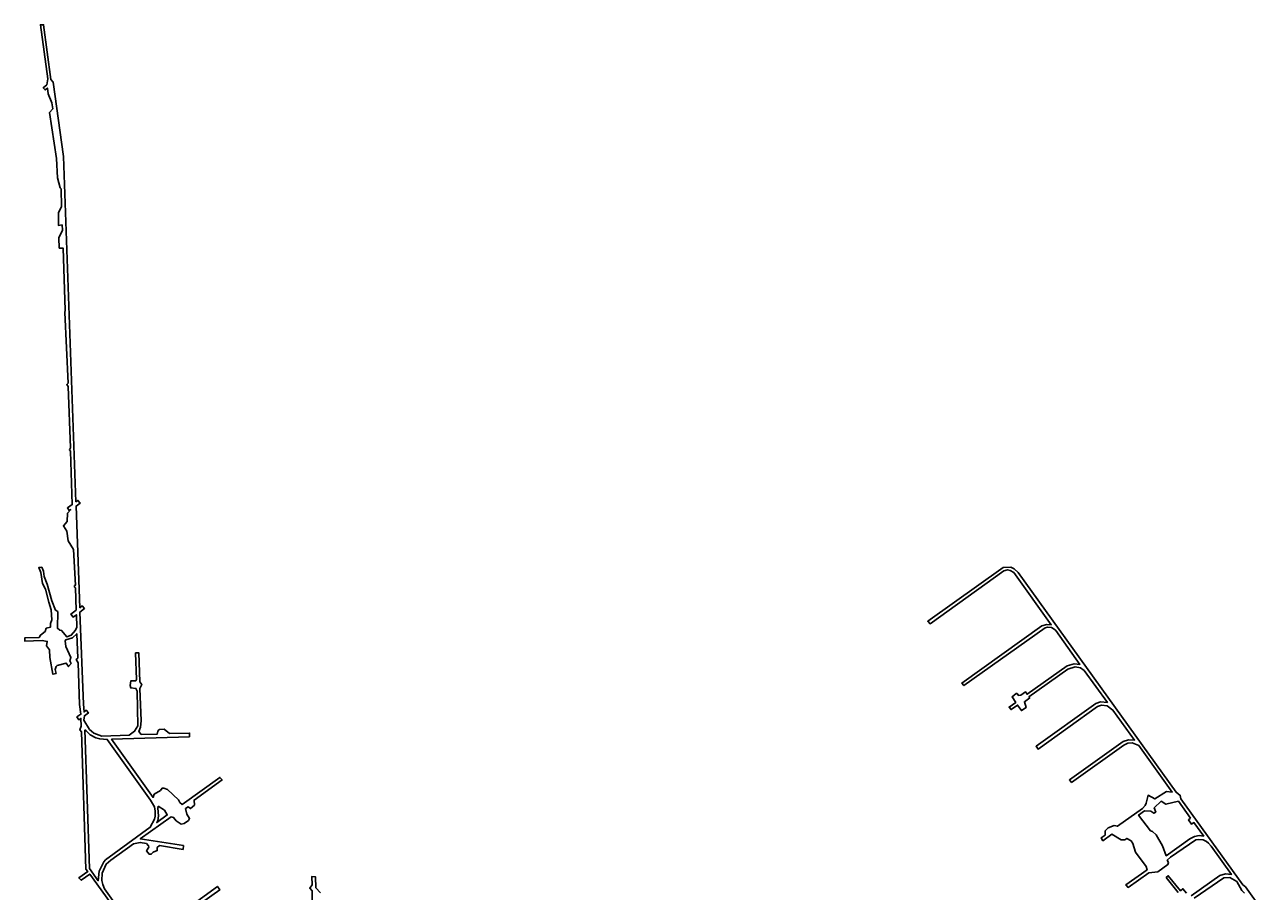
# Model space of a CAD drawing. Extents: x -128 to 5479, y -7973 to -4436.
# Drawn here: x 2115 to 4795, y -6310 to -4436 of the extents above; entities that cross this region are included whole.
import ezdxf

# ---------------------------------------------------------------- set-up
doc = ezdxf.new("R2010")
doc.units = 0

msp = doc.modelspace()

# ---------------------------------------------------------------- linework, layer by layer
at = {"layer": 'T42SSILL', "color": 7}
for points in [[(2343.815, -6383.653, 989.049), (2287.741, -6304.504, 989.237), (2283.893, -6295.033, 989.267), (2282.093, -6286.509, 989.296), (2282.554, -6270.527, 989.356), (2291.295, -6251.302, 989.441), (2301.228, -6242.522, 989.489), (2350.447, -6207.621, 989.691), (2365.247, -6204.498, 989.714), (2378.416, -6206.791, 989.688), (2383.027, -6211.767, 989.656), (2383.386, -6214.31, 989.642), (2379.001, -6222.268, 989.602), (2384.215, -6229.561, 989.557), (2389.128, -6229.784, 989.551), (2392.777, -6225.752, 989.57), (2402.008, -6222.178, 989.58), (2402.044, -6215.071, 989.619), (2406.688, -6211.225, 989.636), (2457.735, -6219.591, 989.539), (2458.729, -6211.073, 989.512), (2365.15, -6196.732, 989.753), (2431.808, -6148.841, 989.203), (2437.252, -6150.667, 989.182), (2442.921, -6157.488, 989.199), (2453.371, -6164.553, 989.187), (2460.44, -6163.757, 989.136), (2469.643, -6156.875, 989.024), (2471.758, -6152.627, 988.978), (2465.635, -6143.436, 988.946), (2462.821, -6131.107, 988.869), (2468.682, -6127.523, 988.804), (2473.826, -6131.351, 988.8), (2482.305, -6123.574, 988.686), (2481.817, -6112.751, 988.606), (2542.148, -6069.223, 987.886), (2537.533, -6063.929, 987.874), (2455.698, -6122.176, 988.845), (2450.656, -6117.82, 988.843), (2447.846, -6112.033, 988.817), (2423.931, -6090.109, 988.799), (2415.843, -6086.781, 988.825), (2412.467, -6087.176, 988.85), (2408.821, -6092.158, 988.911), (2395.492, -6100.061, 989.057), (2393.1, -6106.861, 989.125), (2303.247, -5981.366, 988.728), (2471.492, -5975.772, 987.614), (2471.759, -5967.755, 987.55), (2428.582, -5969.092, 987.835), (2417.036, -5959.349, 987.834), (2406.196, -5960.278, 987.91), (2403.412, -5964.021, 987.956), (2401.746, -5970.32, 988.016), (2367.235, -5971.153, 988.242), (2362.258, -5964.713, 988.224), (2365.64, -5955.3, 988.13), (2366.867, -5941.364, 988.014), (2364.062, -5871.624, 987.516), (2368.263, -5862.934, 987.444), (2364.319, -5856.747, 987.428), (2362.27, -5794.641, 987.077), (2355.091, -5794.655, 987.113), (2357.138, -5851.934, 987.436), (2355.39, -5854.534, 987.46), (2345.127, -5854.744, 987.513), (2343.03, -5864.774, 987.582), (2344.539, -5870.386, 987.608), (2355.85, -5871.385, 987.556), (2358.141, -5876.887, 987.576), (2359.69, -5952.429, 988.145), (2352.986, -5964.025, 988.277), (2341.405, -5972.439, 988.416), (2281.746, -5974.303, 988.631), (2265.064, -5968.315, 988.566), (2259.48, -5963.796, 988.536), (2255.426, -5959.939, 988.51), (2243.402, -5940.011, 988.392), (2244.381, -5930.537, 988.344), (2253.131, -5924.397, 988.326), (2248.086, -5918.326, 988.286), (2243.66, -5922.022, 988.299), (2242, -5905, 988.209), (2234.777, -5706.106, 987.204), (2244.394, -5698.374, 987.11), (2239.471, -5692.428, 987.1), (2234.435, -5696.711, 987.151), (2226.452, -5476.877, 985.912), (2235.141, -5470.883, 985.834), (2230.297, -5464.582, 985.821), (2226.119, -5467.728, 985.861), (2199, -4721, 983.304), (2177, -4560, 983.356), (2172, -4554, 983.353), (2156, -4436, 983.394), (2149, -4436, 983.389), (2165, -4553, 983.349), (2163.366, -4565.686, 983.342), (2155.425, -4572.205, 983.332), (2159.35, -4576.88, 983.333), (2164.328, -4572.739, 983.339), (2166, -4585, 983.335), (2174, -4605, 983.332), (2176, -4618, 983.328), (2169, -4626, 983.319), (2184, -4725, 983.286), (2186, -4767, 983.268), (2192, -4789, 983.263), (2194, -4791, 983.264), (2195, -4830, 983.261), (2188, -4842, 983.303), (2188, -4870, 983.398), (2196, -4869, 983.395), (2197, -4880, 983.435), (2189, -4897, 983.496), (2190, -4919, 983.576), (2198, -4919, 983.577), (2203, -5053, 984.065), (2202, -5058, 984.083), (2209, -5211, 984.609), (2206, -5214, 984.611), (2209, -5218, 984.614), (2214, -5351, 985.106), (2212, -5355, 985.145), (2214, -5358, 985.165), (2217.921, -5473.657, 985.915), (2207.392, -5480.988, 985.954), (2211.243, -5486.435, 985.985), (2214.728, -5484.408, 985.974), (2208, -5492, 986.016), (2207, -5510, 986.117), (2199, -5520, 986.171), (2206, -5531, 986.235), (2209, -5552, 986.354), (2221, -5571, 986.463), (2225, -5648, 986.897), (2223, -5649, 986.903), (2223, -5652, 986.92), (2225, -5654, 986.931), (2226.689, -5701.844, 987.201), (2215.203, -5710.546, 987.247), (2219.7, -5717.033, 987.285), (2227.04, -5711.814, 987.257), (2228, -5739, 987.41), (2225, -5745, 987.443), (2216, -5756, 987.503), (2206, -5760, 987.524), (2195, -5746, 987.443), (2191, -5745, 987.436), (2186, -5741, 987.413), (2187, -5705, 987.21), (2182, -5702, 987.192), (2174, -5682, 987.078), (2164, -5646, 986.873), (2157, -5629, 986.776), (2156, -5618, 986.714), (2152, -5609, 986.662), (2145.406, -5609.942, 986.666), (2149.795, -5620.418, 986.726), (2153.971, -5644.1, 986.86), (2160.316, -5656.882, 986.934), (2166.987, -5684.726, 987.092), (2172.641, -5701.228, 987.186), (2173.503, -5722.974, 987.308), (2170.803, -5730.54, 987.35), (2170.95, -5739.085, 987.399), (2161.924, -5741.008, 987.408), (2159.386, -5748.041, 987.447), (2149.287, -5755.81, 987.488), (2146.35, -5761.179, 987.518), (2115.322, -5761.945, 987.515), (2115.274, -5768.908, 987.555), (2153.144, -5767.867, 987.557), (2163.766, -5769.514, 987.568), (2162.354, -5779.072, 987.622), (2168.773, -5788.149, 987.674), (2169.566, -5804.168, 987.752), (2176.034, -5840.656, 987.909), (2182.855, -5838.705, 987.902), (2181.383, -5830.02, 987.864), (2183.072, -5824.157, 987.839), (2185.392, -5821.978, 987.83), (2204.979, -5816.327, 987.809), (2209.948, -5823.946, 987.843), (2215.418, -5817.715, 987.817), (2212.513, -5811.449, 987.79), (2215.059, -5804.68, 987.761), (2203.903, -5780.397, 987.638), (2202.957, -5768.436, 987.571), (2204.303, -5766.108, 987.558), (2218.557, -5762.014, 987.538), (2227.922, -5753.207, 987.49), (2230.427, -5805.844, 987.769), (2226.536, -5808.595, 987.78), (2230.786, -5815.706, 987.811), (2233.895, -5906.313, 988.21), (2236.706, -5927.031, 988.319), (2227.979, -5933.048, 988.348), (2232.515, -5939.47, 988.383), (2236.823, -5936.07, 988.366), (2237.037, -5952.876, 988.453), (2234.586, -5960.682, 988.493), (2238.108, -5965.012, 988.517), (2247.625, -6261.884, 989.391), (2251.85, -6267.233, 989.371), (2232.024, -6281.118, 989.364), (2237.567, -6286.201, 989.344), (2256.057, -6273.024, 989.351), (2299.167, -6333.214, 989.171)], [(4795.109, -6353.946, 986.252), (4756.396, -6300.38, 986.21), (4751.09, -6296.386, 986.204), (4616.666, -6109.75, 985.99), (4615.63, -6102.797, 985.987), (4606.603, -6095.777, 985.968), (4264.529, -5620.838, 985.479), (4256.38, -5612.694, 985.473), (4248.974, -5609.197, 985.465), (4232.343, -5609.739, 985.444), (4069.231, -5725.959, 985.758), (4074.052, -5731.552, 985.763), (4233.853, -5616.655, 985.442), (4242.001, -5615.112, 985.453), (4247.751, -5616.012, 985.46), (4255.54, -5620.643, 985.468), (4336.483, -5733.635, 985.759), (4326.597, -5732.848, 985.758), (4316.291, -5736.036, 985.762), (4142.959, -5859.776, 985.884), (4147.282, -5865.276, 985.889), (4322.919, -5740.082, 985.765), (4328.081, -5738.796, 985.764), (4336.996, -5739.522, 985.765), (4342.634, -5742.803, 985.768), (4346.063, -5745.792, 985.77), (4397.933, -5819.768, 985.839), (4385.903, -5817.894, 985.838), (4370.534, -5822.717, 985.843), (4284.25, -5883.92, 985.904), (4280.551, -5878.636, 985.899), (4270.708, -5885.862, 985.906), (4265.347, -5886.273, 985.906), (4262.603, -5882.561, 985.903), (4260.491, -5882.618, 985.903), (4251.513, -5889.293, 985.91), (4259.553, -5901.488, 985.921), (4245.022, -5911.825, 985.931), (4249.632, -5917.176, 985.936), (4263.417, -5907.348, 985.927), (4271.704, -5919.127, 985.934), (4282.097, -5912.678, 985.927), (4278.5, -5900.27, 985.92), (4289.808, -5891.858, 985.911), (4288.255, -5889.641, 985.909), (4372.57, -5829.532, 985.85), (4387.846, -5824.535, 985.845), (4399.452, -5827.036, 985.84), (4407.537, -5832.805, 985.838), (4458.028, -5901.445, 985.837), (4443.021, -5900.182, 985.843), (4433.089, -5904.152, 985.85), (4303.574, -5996.412, 985.944), (4307.975, -6002.424, 985.944), (4436.779, -5910.305, 985.85), (4445.34, -5907.693, 985.845), (4457.609, -5908.679, 985.839), (4470.026, -5918.292, 985.836), (4516.624, -5983.076, 985.916), (4503.485, -5982.466, 985.876), (4491.873, -5986.218, 985.867), (4375.602, -6069.272, 985.933), (4380.408, -6074.694, 985.933), (4493.502, -5994.276, 985.872), (4501.833, -5989.733, 985.876), (4511.764, -5988.934, 985.905), (4525.757, -5994.981, 985.951), (4597.912, -6095.794, 985.952), (4585.883, -6093.921, 985.928), (4560.876, -6110.281, 985.944), (4545.948, -6102.233, 985.982), (4541.752, -6119.522, 986.009), (4539.429, -6124.782, 986.021), (4533.701, -6131.104, 986.044), (4479.521, -6169.31, 985.954), (4472.43, -6167.654, 985.951), (4459.363, -6172.943, 985.948), (4453.373, -6179.36, 985.949), (4452.831, -6188.535, 985.954), (4444.07, -6194.791, 985.955), (4448.149, -6200.905, 985.958), (4467.842, -6186.716, 985.958), (4487.998, -6199.112, 985.976), (4495.994, -6198.454, 985.999), (4500.24, -6195.872, 986.01), (4509.363, -6200.995, 986.041), (4512.768, -6206.363, 986.055), (4518.48, -6225.231, 986.085), (4542.063, -6256.734, 986.124), (4543.652, -6263.296, 986.125), (4498.011, -6295.829, 986.071), (4502.514, -6301.763, 986.089), (4547.626, -6270.146, 986.119), (4567.204, -6267.85, 986.058), (4588.446, -6252.297, 985.981), (4589.812, -6247.504, 985.972), (4587.396, -6242.902, 985.976), (4594.164, -6235.935, 985.963), (4649.517, -6198.754, 986.065), (4654.345, -6198.182, 986.075), (4665.199, -6198.942, 986.096), (4672.695, -6202.525, 986.105), (4676.495, -6206.208, 986.11), (4682.393, -6212.565, 986.117), (4726.17, -6273.99, 986.177), (4713.537, -6272.574, 986.169), (4701.031, -6275.822, 986.163), (4639.25, -6320.197, 986.062)], [(2754.973, -6313.26, 988.416), (2744.743, -6302.535, 988.398), (2744.29, -6278.567, 988.216), (2736.411, -6278.314, 988.264), (2736.991, -6295.903, 988.396), (2731.9, -6303.535, 988.487), (2736.881, -6309.319, 988.5), (2740.353, -6638.358, 988.016)], [(4628.971, -6313.988, 986.041), (4621.404, -6304.594, 986.025), (4616.257, -6308.81, 986.016), (4589.635, -6276.485, 985.997), (4585.166, -6280.571, 986.014), (4611.39, -6312.796, 986.007)], [(4645.552, -6325.105, 986.074), (4709.536, -6280.874, 986.171), (4722.984, -6279.89, 986.178), (4737.678, -6289.001, 986.192), (4748.506, -6308.17, 986.209), (4754.49, -6314.436, 986.217)], [(2408.392, -6398.57, 988.895), (2537.169, -6307.098, 988.98), (2532.2, -6299.58, 989.026), (2479.755, -6338.207, 988.865)]]:
    msp.add_polyline3d(points, dxfattribs=at)
for points in [[(2245.473, -5961.222, 988.504), (2255.253, -6260.809, 989.383), (2274.265, -6287.293, 989.289), (2276.511, -6266.431, 989.362), (2286.025, -6246.46, 989.451), (2290.095, -6241.937, 989.474), (2386.663, -6171.599, 989.666), (2395.87, -6153.985, 989.471), (2397.586, -6147.759, 989.412), (2397.612, -6136.904, 989.328), (2395.748, -6127.353, 989.266), (2387.653, -6112.655, 989.204), (2293.816, -5981.538, 988.702), (2277.46, -5980.691, 988.646), (2269.117, -5978.396, 988.623), (2256.839, -5971.948, 988.574), (2247.878, -5962.997, 988.516)], [(2403.611, -6125.686, 989.203), (2417.427, -6134.83, 989.186), (2423.733, -6145.06, 989.225), (2400.893, -6161.412, 989.497), (2402.931, -6157.378, 989.453), (2404.454, -6146.672, 989.36), (2403.558, -6130.122, 989.238)], [(4638.027, -6151.712, 986.037), (4611.657, -6115.324, 985.981), (4584.535, -6121.965, 985.929), (4574.048, -6115.294, 985.908), (4559.464, -6129.52, 985.964), (4562.361, -6138.865, 985.963), (4558.378, -6141.351, 985.978), (4551.823, -6136.774, 985.994), (4538.51, -6136.257, 986.033), (4525.461, -6145.421, 986.052), (4551.221, -6179.243, 986.031), (4555.401, -6180.714, 986.02), (4563.783, -6187.707, 986), (4577.034, -6211.742, 985.981), (4585.191, -6233.098, 985.974), (4636.341, -6196.824, 986.04), (4646.413, -6191.528, 986.058), (4656.843, -6189.658, 986.078), (4666.296, -6190.721, 986.095), (4645.078, -6161.443, 986.052), (4639.696, -6164.849, 986.042), (4633.371, -6155.774, 986.028), (4637.668, -6151.944, 986.036)]]:
    msp.add_polyline3d(points, close=True, dxfattribs=at)

# ---------------------------------------------------------------- texts
msp.add_text('4250', height=0.2, dxfattribs=at).set_placement((3179.79, -5116.444, 997.403))

doc.saveas('drawing.dxf')
